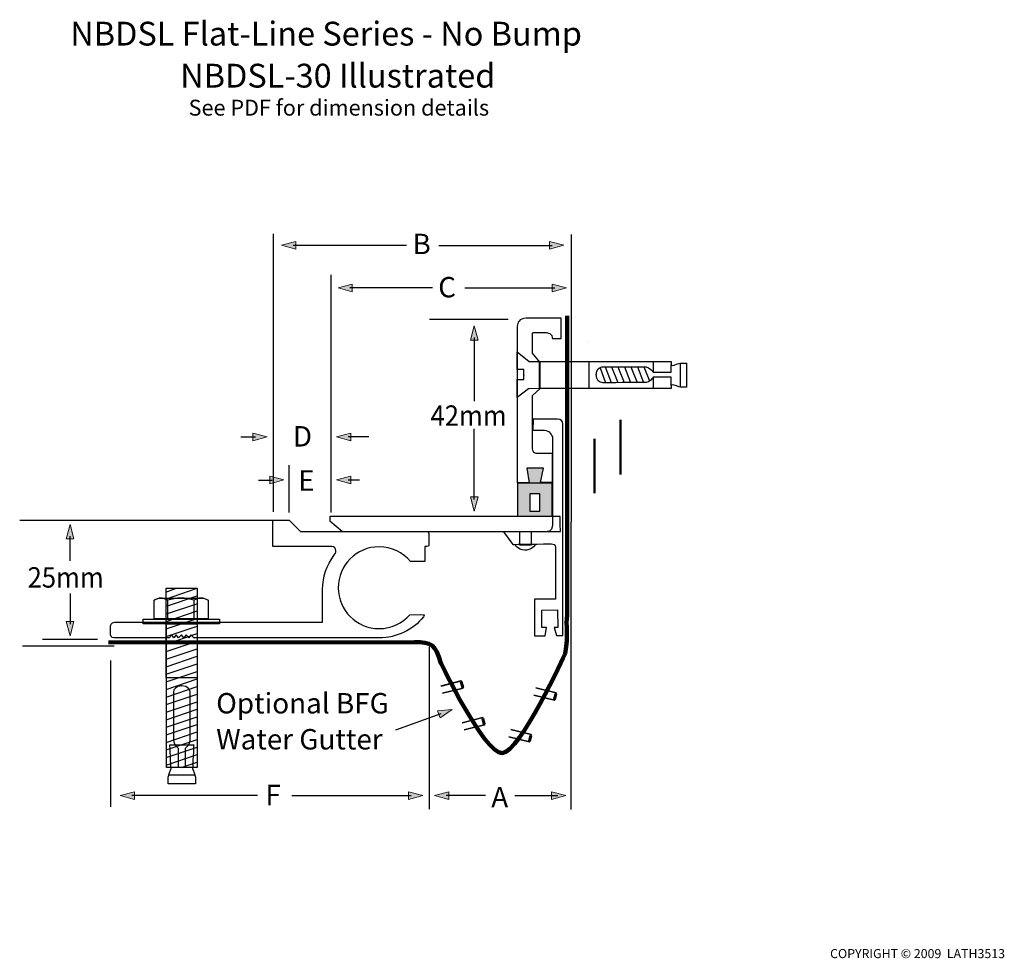
# Model space of a CAD drawing. Units: inches. Extents: x -128 to 81, y -166 to 33.
import ezdxf

# ---------------------------------------------------------------- set-up
doc = ezdxf.new("R2010")
doc.units = ezdxf.units.IN
doc.header["$MEASUREMENT"] = 0
for name, color, linetype in [('BASE 2', 7, 'Continuous'), ('deck plate', 7, 'Continuous'), ('floor', 7, 'Continuous'), ('rubber grommet', 7, 'Continuous'), ('text', 7, 'Continuous'), ('wall bolt', 7, 'Continuous'), ('wall mount', 7, 'Continuous'), ('wall rivet', 7, 'Continuous'), ('water gutter', 7, 'Continuous')]:
    doc.layers.add(name, color=color, linetype=linetype)

# ---------------------------------------------------------------- blocks, each defined once
blk = doc.blocks.new('block 5')
at = {"layer": 'BASE 2', "color": 7, "lineweight": 25}
for points in [[(-96.81, -88.24), (-94.75, -87.42)], [(-96.74, -87.39), (-90.17, -87.39), (-90.17, -125.31), (-96.66, -125.31), (-96.74, -87.39)], [(-96.76, -94.4), (-90.17, -92.19)], [(-96.76, -96), (-90.17, -93.79)], [(-96.76, -97.6), (-90.17, -95.39)], [(-96.76, -99.2), (-90.17, -96.99)], [(-96.76, -100.8), (-90.17, -98.59)], [(-96.76, -102.4), (-90.17, -100.19)], [(-96.76, -104), (-90.17, -101.79)], [(-96.76, -105.6), (-90.17, -103.39)], [(-96.76, -107.2), (-90.17, -104.99)], [(-96.76, -108.8), (-90.17, -106.59)], [(-96.76, -110.4), (-90.17, -108.19)], [(-96.76, -112), (-90.17, -109.79)], [(-96.76, -113.6), (-90.17, -111.39)], [(-96.76, -115.2), (-90.17, -112.99)], [(-96.76, -116.8), (-90.17, -114.59)], [(-96.76, -118.39), (-90.17, -116.19)], [(-96.76, -119.99), (-90.17, -117.79)], [(-96.76, -121.59), (-90.17, -119.39)], [(-96.76, -123.19), (-90.17, -120.99)], [(-96.76, -124.79), (-90.17, -122.59)], [(-93.57, -125.29), (-90.17, -124.19)]]:
    blk.add_lwpolyline(points, dxfattribs=at)
blk = doc.blocks.new('block 4')
at = {"layer": 'BASE 2', "color": 7, "lineweight": 25}
blk.add_lwpolyline([(-96.64, -89.6), (-90.17, -87.39)], dxfattribs=at)
at = {"layer": 'BASE 2'}
blk.add_blockref('block 5', (0, 0), dxfattribs=at)
blk = doc.blocks.new('block 3')
at = {"layer": 'BASE 2', "color": 7, "lineweight": 25}
for points in [[(-96.64, -91.2), (-90.17, -89.03)], [(-96.64, -92.8), (-90.05, -90.59)]]:
    blk.add_lwpolyline(points, dxfattribs=at)
at = {"layer": 'BASE 2'}
blk.add_blockref('block 4', (0, 0), dxfattribs=at)
blk = doc.blocks.new('block 6')
at = {"layer": 'BASE 2', "color": 7, "lineweight": 25}
blk.add_lwpolyline([(-96.29, -126.83), (-90.54, -126.83)], dxfattribs=at)
blk.add_open_spline([(-93.65, -120.55), (-93.65, -120.55), (-95.94, -120.55), (-95.94, -120.55), (-95.94, -120.55), (-95.7, -125.23), (-95.7, -125.52), (-95.7, -125.82), (-96.29, -126.99), (-96.29, -127.34), (-96.29, -127.7), (-96.29, -128.73), (-96.29, -128.73), (-96.29, -128.73), (-93.44, -128.73), (-93.44, -128.73), (-93.44, -128.73), (-93.4, -128.73), (-93.4, -128.73), (-93.4, -128.73), (-90.54, -128.73), (-90.54, -128.73), (-90.54, -128.73), (-90.54, -127.7), (-90.54, -127.34), (-90.54, -126.99), (-91.13, -125.82), (-91.13, -125.52), (-91.13, -125.23), (-90.9, -120.55), (-90.9, -120.55), (-90.9, -120.55), (-93.56, -120.55), (-93.56, -120.55), (-93.56, -120.55), (-93.65, -120.55), (-93.65, -120.55)], degree=3, knots=[0, 0, 0, 0, 1, 1, 1, 2, 2, 2, 3, 3, 3, 4, 4, 4, 5, 5, 5, 6, 6, 6, 7, 7, 7, 8, 8, 8, 9, 9, 9, 10, 10, 10, 11, 11, 11, 12, 12, 12, 12], dxfattribs=at)
blk = doc.blocks.new('block 7')
at = {"layer": 'BASE 2', "color": 7, "lineweight": 25}
blk.add_lwpolyline([(-96.7, -106.3), (-90.32, -106.3)], dxfattribs=at)
blk.add_open_spline([(-93.45, -108.03), (-92.07, -108.03), (-91.7, -108.85), (-91.65, -109.3), (-91.64, -109.37), (-91.63, -109.7), (-91.63, -110.19), (-91.61, -112.57), (-91.67, -118.86), (-91.67, -119.54), (-91.67, -120.36), (-92.51, -121.09), (-92.51, -121.09), (-92.51, -121.09), (-92.65, -121.2), (-92.65, -121.2), (-92.65, -121.2), (-92.65, -125.34), (-92.65, -125.34), (-92.65, -125.34), (-90.18, -125.34), (-90.18, -125.34), (-90.18, -125.34), (-90.18, -94.92), (-90.18, -94.92), (-90.18, -94.92), (-90.25, -94.91), (-90.25, -94.91), (-90.25, -94.91), (-93.3, -94.91), (-93.3, -94.91), (-93.3, -94.91), (-93.53, -94.91), (-93.53, -94.91), (-93.53, -94.91), (-96.58, -94.91), (-96.58, -94.91), (-96.58, -94.91), (-96.65, -94.92), (-96.65, -94.92), (-96.65, -94.92), (-96.66, -125.34), (-96.66, -125.34), (-96.66, -125.34), (-94.18, -125.34), (-94.18, -125.34), (-94.18, -125.34), (-94.18, -121.2), (-94.18, -121.2), (-94.18, -121.2), (-94.32, -121.09), (-94.32, -121.09), (-94.32, -121.09), (-95.16, -120.36), (-95.16, -119.54), (-95.16, -118.86), (-95.22, -112.57), (-95.2, -110.19), (-95.2, -109.7), (-95.2, -109.37), (-95.19, -109.3), (-95.13, -108.85), (-94.76, -108.03), (-93.38, -108.03), (-93.38, -108.03), (-93.45, -108.03), (-93.45, -108.03)], degree=3, knots=[0, 0, 0, 0, 1, 1, 1, 2, 2, 2, 3, 3, 3, 4, 4, 4, 5, 5, 5, 6, 6, 6, 7, 7, 7, 8, 8, 8, 9, 9, 9, 10, 10, 10, 11, 11, 11, 12, 12, 12, 13, 13, 13, 14, 14, 14, 15, 15, 15, 16, 16, 16, 17, 17, 17, 18, 18, 18, 19, 19, 19, 20, 20, 20, 21, 21, 21, 22, 22, 22, 22], dxfattribs=at)
blk = doc.blocks.new('block 9')
at = {"layer": 'BASE 2', "color": 7, "lineweight": 25}
for points in [[(-96.44, -89.93), (-96.44, -93.89)], [(-90.84, -89.93), (-90.84, -93.89)]]:
    blk.add_lwpolyline(points, dxfattribs=at)
for points in [[(-96.44, -89.93), (-96.91, -89.69), (-97.37, -89.46), (-97.84, -89.46), (-98.31, -89.46), (-99.01, -89.69), (-99.24, -89.93)], [(-90.84, -89.93), (-91.54, -89.69), (-92.71, -89.46), (-93.64, -89.46), (-94.57, -89.46), (-95.51, -89.69), (-96.44, -89.93)], [(-87.81, -89.93), (-88.27, -89.69), (-88.74, -89.46), (-89.44, -89.46), (-89.91, -89.46), (-90.37, -89.69), (-90.84, -89.93)]]:
    blk.add_open_spline(points, degree=3, knots=[0, 0, 0, 0, 1, 1, 1, 2, 2, 2, 2], dxfattribs=at)
blk = doc.blocks.new('block 8')
at = {"layer": 'BASE 2', "color": 7, "lineweight": 25}
blk.add_open_spline([(-99.24, -89.93), (-99.24, -89.93), (-99.24, -93.89), (-99.24, -93.89), (-99.24, -93.89), (-87.81, -93.89), (-87.81, -93.89), (-87.81, -93.89), (-87.81, -89.93), (-87.81, -89.93), (-88.27, -89.69), (-88.74, -89.46), (-88.97, -89.46), (-88.97, -89.46), (-97.84, -89.46), (-97.84, -89.46), (-98.31, -89.46), (-99.01, -89.69), (-99.24, -89.93)], degree=3, knots=[0, 0, 0, 0, 1, 1, 1, 2, 2, 2, 3, 3, 3, 4, 4, 4, 5, 5, 5, 6, 6, 6, 6], dxfattribs=at)
at = {"layer": 'BASE 2'}
blk.add_blockref('block 9', (0, 0), dxfattribs=at)
blk = doc.blocks.new('block 2')
at = {"layer": 'BASE 2', "color": 7, "lineweight": 25}
blk.add_lwpolyline([(-85.47, -94.91), (-101.58, -94.91), (-101.58, -93.91), (-85.47, -93.91), (-85.47, -94.91)], dxfattribs=at)
at = {"layer": 'BASE 2'}
for name in ['block 3', 'block 8', 'block 7', 'block 6']:
    blk.add_blockref(name, (0, 0), dxfattribs=at)
blk = doc.blocks.new('block 10')
at = {"layer": 'water gutter', "color": 7, "lineweight": 35}
blk.add_lwpolyline([(-38.64, -108.08), (-34.3, -107.01), (-33.92, -108.56), (-38.26, -109.62)], dxfattribs=at)
at = {"layer": 'water gutter', "color": 7, "lineweight": 60}
blk.add_lwpolyline([(-34.29, -107.19), (-33.98, -108.38)], dxfattribs=at)
blk = doc.blocks.new('block 11')
at = {"layer": 'water gutter', "color": 7, "lineweight": 35}
blk.add_lwpolyline([(-34.07, -115.83), (-29.73, -114.76), (-29.35, -116.31), (-33.69, -117.37)], dxfattribs=at)
at = {"layer": 'water gutter', "color": 7, "lineweight": 60}
blk.add_lwpolyline([(-29.73, -114.94), (-29.42, -116.14)], dxfattribs=at)
blk = doc.blocks.new('block 12')
at = {"layer": 'water gutter', "color": 7, "lineweight": 35}
blk.add_lwpolyline([(-18.92, -110.01), (-14.58, -111.08), (-14.2, -109.54), (-18.54, -108.47)], dxfattribs=at)
at = {"layer": 'water gutter', "color": 7, "lineweight": 60}
blk.add_lwpolyline([(-14.57, -110.9), (-14.26, -109.71)], dxfattribs=at)
blk = doc.blocks.new('block 13')
at = {"layer": 'water gutter', "color": 7, "lineweight": 35}
blk.add_lwpolyline([(-24.21, -118.83), (-19.87, -119.89), (-19.49, -118.35), (-23.83, -117.29)], dxfattribs=at)
at = {"layer": 'water gutter', "color": 7, "lineweight": 60}
blk.add_lwpolyline([(-19.87, -119.72), (-19.56, -118.52)], dxfattribs=at)
blk = doc.blocks.new('block 14')
at = {"layer": 'wall rivet', "color": 7, "lineweight": 25}
blk.add_lwpolyline([(-19.49, -78.28), (-21.9, -78.28), (-21.9, -75.39), (-19.49, -75.39), (-19.49, -78.28)], dxfattribs=at)
blk.add_open_spline([(-20.89, -79.35), (-20.83, -79.35), (-20.77, -79.35), (-20.71, -79.35), (-20.6, -79.35), (-20.49, -79.34), (-20.39, -79.33), (-19.13, -79.18), (-18.53, -78.07), (-18.53, -78.07), (-18.53, -78.07), (-22.94, -78.13), (-22.94, -78.13), (-22.94, -78.13), (-22.29, -79.26), (-20.89, -79.35)], degree=3, knots=[0, 0, 0, 0, 1, 1, 1, 2, 2, 2, 3, 3, 3, 4, 4, 4, 5, 5, 5, 5], dxfattribs=at)
blk = doc.blocks.new('block 15')
at = {"layer": 'wall bolt', "color": 7, "lineweight": 25}
for points in [[(-17.71, -45.16), (-17.71, -39.47)], [(-7.26, -45.09), (-7.26, -39.42)], [(-4.92, -40.79), (-3.75, -43.92)], [(-2.49, -43.97), (-3.8, -40.6)], [(-1.12, -43.97), (-2.43, -40.6)], [(0.25, -43.97), (-1.06, -40.6)], [(1.62, -43.97), (0.31, -40.6)], [(3, -43.97), (1.68, -40.6)], [(4.37, -43.97), (3.06, -40.6)], [(5.59, -43.57), (4.43, -40.6)], [(6.41, -41.75), (6.41, -39.64)], [(12.12, -44.87), (12.12, -39.76)], [(6.41, -45.15), (6.41, -42.76)]]:
    blk.add_lwpolyline(points, dxfattribs=at)
for points, knots in [([(13.38, -42.3), (13.38, -42.3), (13.38, -39.76), (13.38, -39.76), (13.38, -39.76), (12.44, -39.76), (12.12, -39.76), (11.8, -39.76), (10.72, -40.29), (10.45, -40.29), (10.19, -40.29), (10.1, -40.08), (10.1, -40.08), (10.1, -40.08), (10.1, -39.47), (10.1, -39.47), (10.1, -39.47), (-17.71, -39.47), (-17.71, -39.47), (-17.71, -39.47), (-19.92, -39.43), (-19.92, -39.43), (-19.92, -39.43), (-22.47, -37.39), (-22.47, -37.39), (-22.47, -37.39), (-22.47, -41.11), (-22.47, -41.11), (-22.47, -41.11), (-21.02, -41.11), (-21.02, -41.11), (-21.02, -41.11), (-21.02, -42.36), (-21.02, -42.36), (-21.02, -42.36), (-21.02, -42.28), (-21.02, -42.28), (-21.02, -42.28), (-21.02, -43.23), (-21.02, -43.23), (-21.02, -43.23), (-22.47, -43.23), (-22.47, -43.23), (-22.47, -43.23), (-22.47, -47.05), (-22.47, -47.05), (-22.47, -47.05), (-20.05, -45.25), (-20.05, -45.25), (-20.05, -45.25), (-17.71, -45.16), (-17.71, -45.16), (-17.71, -45.16), (10.1, -45.16), (10.1, -45.16), (10.1, -45.16), (10.1, -44.56), (10.1, -44.56), (10.1, -44.56), (10.19, -44.35), (10.45, -44.35), (10.72, -44.35), (11.8, -44.87), (12.12, -44.87), (12.44, -44.87), (13.38, -44.87), (13.38, -44.87), (13.38, -44.87), (13.38, -42.34), (13.38, -42.34), (13.38, -42.34), (13.38, -42.3), (13.38, -42.3)], [0, 0, 0, 0, 1, 1, 1, 2, 2, 2, 3, 3, 3, 4, 4, 4, 5, 5, 5, 6, 6, 6, 7, 7, 7, 8, 8, 8, 9, 9, 9, 10, 10, 10, 11, 11, 11, 12, 12, 12, 13, 13, 13, 14, 14, 14, 15, 15, 15, 16, 16, 16, 17, 17, 17, 18, 18, 18, 19, 19, 19, 20, 20, 20, 21, 21, 21, 22, 22, 22, 23, 23, 23, 24, 24, 24, 24]), ([(10.11, -44.5), (10.11, -44.5), (10.11, -42.75), (10.11, -42.75), (10.11, -42.75), (6.32, -42.75), (6.32, -42.75), (6.32, -42.75), (6.22, -42.88), (6.22, -42.88), (6.22, -42.88), (5.55, -43.88), (4.8, -43.88), (4.18, -43.88), (-1.57, -43.93), (-3.75, -43.92), (-4.2, -43.92), (-4.49, -43.91), (-4.56, -43.91), (-4.98, -43.86), (-5.72, -43.43), (-5.72, -42.2), (-5.72, -42.2), (-5.72, -42.28), (-5.72, -42.28), (-5.72, -41.05), (-4.98, -40.62), (-4.56, -40.57), (-4.15, -40.52), (4.05, -40.59), (4.8, -40.59), (5.55, -40.59), (6.22, -41.6), (6.22, -41.6), (6.22, -41.6), (6.32, -41.72), (6.32, -41.72), (6.32, -41.72), (10.11, -41.72), (10.11, -41.72), (10.11, -41.72), (10.11, -40.06), (10.11, -40.06)], [0, 0, 0, 0, 1, 1, 1, 2, 2, 2, 3, 3, 3, 4, 4, 4, 5, 5, 5, 6, 6, 6, 7, 7, 7, 8, 8, 8, 9, 9, 9, 10, 10, 10, 11, 11, 11, 12, 12, 12, 13, 13, 13, 14, 14, 14, 14])]:
    blk.add_open_spline(points, degree=3, knots=knots, dxfattribs=at)
blk = doc.blocks.new('block 16')
at = {"layer": 'text'}
h = blk.add_hatch(color=7, dxfattribs=at)
h.dxf.hatch_style = 2
h.paths.add_polyline_path([(-15.6, -15.67), (-12.59, -14.86), (-15.6, -14.05)])
at = {"layer": 'text', "lineweight": 0}
blk.add_lwpolyline([(-15.6, -15.67), (-12.59, -14.86), (-15.6, -14.05), (-15.6, -15.67)], dxfattribs=at)
at = {"layer": 'text', "color": 7, "lineweight": 25}
blk.add_lwpolyline([(-39.03, -14.87), (-15.05, -14.87)], dxfattribs=at)
blk = doc.blocks.new('block 17')
at = {"layer": 'text'}
h = blk.add_hatch(color=7, dxfattribs=at)
h.dxf.hatch_style = 2
h.paths.add_polyline_path([(-15.03, -24.67), (-12.02, -23.86), (-15.03, -23.05)])
at = {"layer": 'text', "color": 7, "lineweight": 25}
blk.add_lwpolyline([(-33.54, -23.87), (-14.48, -23.87)], dxfattribs=at)
at = {"layer": 'text', "lineweight": 0}
blk.add_lwpolyline([(-15.03, -24.67), (-12.02, -23.86), (-15.03, -23.05), (-15.03, -24.67)], dxfattribs=at)
blk = doc.blocks.new('block 18')
at = {"layer": 'text'}
h = blk.add_hatch(color=7, dxfattribs=at)
h.dxf.hatch_style = 2
h.paths.add_polyline_path([(-57.34, -24.67), (-60.35, -23.86), (-57.34, -23.05)])
at = {"layer": 'text', "lineweight": 0}
blk.add_lwpolyline([(-57.34, -24.67), (-60.35, -23.86), (-57.34, -23.05), (-57.34, -24.67)], dxfattribs=at)
at = {"layer": 'text', "color": 7, "lineweight": 25}
blk.add_lwpolyline([(-40.39, -23.87), (-57.89, -23.87)], dxfattribs=at)
blk = doc.blocks.new('block 19')
at = {"layer": 'text'}
h = blk.add_hatch(color=7, dxfattribs=at)
h.dxf.hatch_style = 2
h.paths.add_polyline_path([(-39.33, -113.3), (-36.23, -113.03), (-38.78, -114.82)])
at = {"layer": 'text', "color": 7, "lineweight": 25}
blk.add_lwpolyline([(-48.13, -117.36), (-38.54, -113.86)], dxfattribs=at)
at = {"layer": 'text', "lineweight": 0}
blk.add_lwpolyline([(-39.33, -113.3), (-36.23, -113.03), (-38.78, -114.82), (-39.33, -113.3)], dxfattribs=at)
blk = doc.blocks.new('block 20')
at = {"layer": 'text'}
h = blk.add_hatch(color=7, dxfattribs=at)
h.dxf.hatch_style = 2
h.paths.add_polyline_path([(-69.28, -15.67), (-72.29, -14.86), (-69.28, -14.05)])
at = {"layer": 'text', "lineweight": 0}
blk.add_lwpolyline([(-69.28, -15.67), (-72.29, -14.86), (-69.28, -14.05), (-69.28, -15.67)], dxfattribs=at)
at = {"layer": 'text', "color": 7, "lineweight": 25}
blk.add_lwpolyline([(-45.85, -14.87), (-69.83, -14.87)], dxfattribs=at)
blk = doc.blocks.new('block 22')
at = {"layer": 'text'}
h = blk.add_hatch(color=7, dxfattribs=at)
h.dxf.hatch_style = 2
h.paths.add_polyline_path([(-32.34, -34.93), (-31.53, -31.92), (-30.73, -34.93)])
at = {"layer": 'text', "lineweight": 0}
blk.add_lwpolyline([(-32.34, -34.93), (-31.53, -31.92), (-30.73, -34.93), (-32.34, -34.93)], dxfattribs=at)
at = {"layer": 'text', "color": 7, "lineweight": 25}
blk.add_lwpolyline([(-31.54, -34.38), (-31.54, -47.81)], dxfattribs=at)
blk = doc.blocks.new('block 21')
at = {"layer": 'text'}
blk.add_blockref('block 22', (0, 0), dxfattribs=at)
blk = doc.blocks.new('block 24')
at = {"layer": 'text'}
h = blk.add_hatch(color=7, dxfattribs=at)
h.dxf.hatch_style = 2
h.paths.add_polyline_path([(-32.34, -68.05), (-31.53, -71.06), (-30.73, -68.05)])
at = {"layer": 'text', "color": 7, "lineweight": 25}
blk.add_lwpolyline([(-31.54, -68.6), (-31.54, -53.67)], dxfattribs=at)
at = {"layer": 'text', "lineweight": 0}
blk.add_lwpolyline([(-32.34, -68.05), (-31.53, -71.06), (-30.73, -68.05), (-32.34, -68.05)], dxfattribs=at)
blk = doc.blocks.new('block 23')
at = {"layer": 'text'}
blk.add_blockref('block 24', (0, 0), dxfattribs=at)
blk = doc.blocks.new('block 25')
at = {"layer": 'text'}
h = blk.add_hatch(color=7, dxfattribs=at)
h.dxf.hatch_style = 2
h.paths.add_polyline_path([(-116.25, -94.44), (-117.06, -97.45), (-117.86, -94.44)])
at = {"layer": 'text', "color": 7, "lineweight": 25}
blk.add_lwpolyline([(-117.05, -88.51), (-117.05, -94.99)], dxfattribs=at)
at = {"layer": 'text', "lineweight": 0}
blk.add_lwpolyline([(-116.25, -94.44), (-117.06, -97.45), (-117.86, -94.44), (-116.25, -94.44)], dxfattribs=at)
blk = doc.blocks.new('block 26')
at = {"layer": 'text'}
h = blk.add_hatch(color=7, dxfattribs=at)
h.dxf.hatch_style = 2
h.paths.add_polyline_path([(-116.25, -76.92), (-117.06, -73.91), (-117.86, -76.92)])
at = {"layer": 'text', "lineweight": 0}
blk.add_lwpolyline([(-116.25, -76.92), (-117.06, -73.91), (-117.86, -76.92), (-116.25, -76.92)], dxfattribs=at)
at = {"layer": 'text', "color": 7, "lineweight": 25}
blk.add_lwpolyline([(-117.05, -81.61), (-117.05, -76.37)], dxfattribs=at)
blk = doc.blocks.new('block 27')
at = {"layer": 'text'}
h = blk.add_hatch(color=7, dxfattribs=at)
h.dxf.hatch_style = 2
h.paths.add_polyline_path([(-45.45, -132.05), (-42.44, -131.25), (-45.45, -130.44)])
at = {"layer": 'text', "lineweight": 0}
blk.add_lwpolyline([(-45.45, -132.05), (-42.44, -131.25), (-45.45, -130.44), (-45.45, -132.05)], dxfattribs=at)
at = {"layer": 'text', "color": 7, "lineweight": 25}
blk.add_lwpolyline([(-70.12, -131.26), (-44.9, -131.26)], dxfattribs=at)
blk = doc.blocks.new('block 28')
at = {"layer": 'text'}
h = blk.add_hatch(color=7, dxfattribs=at)
h.dxf.hatch_style = 2
h.paths.add_polyline_path([(-103.46, -132.05), (-106.48, -131.25), (-103.46, -130.44)])
at = {"layer": 'text', "lineweight": 0}
blk.add_lwpolyline([(-103.46, -132.05), (-106.48, -131.25), (-103.46, -130.44), (-103.46, -132.05)], dxfattribs=at)
at = {"layer": 'text', "color": 7, "lineweight": 25}
blk.add_lwpolyline([(-77.37, -131.26), (-104.01, -131.26)], dxfattribs=at)
blk = doc.blocks.new('block 29')
at = {"layer": 'text'}
h = blk.add_hatch(color=7, dxfattribs=at)
h.dxf.hatch_style = 2
h.paths.add_polyline_path([(-36.92, -132.05), (-39.93, -131.24), (-36.92, -130.44)])
at = {"layer": 'text', "lineweight": 0}
blk.add_lwpolyline([(-36.92, -132.05), (-39.93, -131.24), (-36.92, -130.44), (-36.92, -132.05)], dxfattribs=at)
at = {"layer": 'text', "color": 7, "lineweight": 25}
blk.add_lwpolyline([(-29.16, -131.25), (-37.47, -131.25)], dxfattribs=at)
blk = doc.blocks.new('block 30')
at = {"layer": 'text'}
h = blk.add_hatch(color=7, dxfattribs=at)
h.dxf.hatch_style = 2
h.paths.add_polyline_path([(-15.17, -132.05), (-12.16, -131.24), (-15.17, -130.44)])
at = {"layer": 'text', "lineweight": 0}
blk.add_lwpolyline([(-15.17, -132.05), (-12.16, -131.24), (-15.17, -130.44), (-15.17, -132.05)], dxfattribs=at)
at = {"layer": 'text', "color": 7, "lineweight": 25}
blk.add_lwpolyline([(-22.93, -131.25), (-13.87, -131.25)], dxfattribs=at)
blk = doc.blocks.new('block 31')
at = {"layer": 'text'}
h = blk.add_hatch(color=7, dxfattribs=at)
h.dxf.hatch_style = 2
h.paths.add_polyline_path([(-57.68, -56.19), (-60.69, -55.38), (-57.68, -54.57)])
at = {"layer": 'text', "lineweight": 0}
blk.add_lwpolyline([(-57.68, -56.19), (-60.69, -55.38), (-57.68, -54.57), (-57.68, -56.19)], dxfattribs=at)
at = {"layer": 'text', "color": 7, "lineweight": 25}
blk.add_lwpolyline([(-53.85, -55.39), (-58.23, -55.39)], dxfattribs=at)
blk = doc.blocks.new('block 32')
at = {"layer": 'text'}
h = blk.add_hatch(color=7, dxfattribs=at)
h.dxf.hatch_style = 2
h.paths.add_polyline_path([(-78.37, -56.19), (-75.36, -55.38), (-78.37, -54.57)])
at = {"layer": 'text', "color": 7, "lineweight": 25}
blk.add_lwpolyline([(-80.96, -55.39), (-77.82, -55.39)], dxfattribs=at)
at = {"layer": 'text', "lineweight": 0}
blk.add_lwpolyline([(-78.37, -56.19), (-75.36, -55.38), (-78.37, -54.57), (-78.37, -56.19)], dxfattribs=at)
blk = doc.blocks.new('block 33')
at = {"layer": 'text'}
h = blk.add_hatch(color=7, dxfattribs=at)
h.dxf.hatch_style = 2
h.paths.add_polyline_path([(-57.68, -65.31), (-60.69, -64.5), (-57.68, -63.69)])
at = {"layer": 'text', "lineweight": 0}
blk.add_lwpolyline([(-57.68, -65.31), (-60.69, -64.5), (-57.68, -63.69), (-57.68, -65.31)], dxfattribs=at)
at = {"layer": 'text', "color": 7, "lineweight": 25}
blk.add_lwpolyline([(-55.85, -64.51), (-58.23, -64.51)], dxfattribs=at)
blk = doc.blocks.new('block 34')
at = {"layer": 'text'}
h = blk.add_hatch(color=7, dxfattribs=at)
h.dxf.hatch_style = 2
h.paths.add_polyline_path([(-74.82, -65.31), (-71.81, -64.5), (-74.82, -63.69)])
at = {"layer": 'text', "color": 7, "lineweight": 25}
blk.add_lwpolyline([(-77.16, -64.51), (-74.27, -64.51)], dxfattribs=at)
at = {"layer": 'text', "lineweight": 0}
blk.add_lwpolyline([(-74.82, -65.31), (-71.81, -64.5), (-74.82, -63.69), (-74.82, -65.31)], dxfattribs=at)

msp = doc.modelspace()

# ---------------------------------------------------------------- hatches: boundary and pattern name
at = {"layer": 'rubber grommet'}
h = msp.add_hatch(color=7, dxfattribs=at)
h.dxf.hatch_style = 2
edge = h.paths.add_edge_path()
edge.add_spline(control_points=[(-20.43, -62.01), (-19.94, -62.01), (-16.92, -62), (-16.92, -62), (-16.92, -62), (-17.54, -65.05), (-17.54, -65.05), (-17.54, -65.05), (-15.06, -65.01), (-15.06, -65.01), (-15.06, -65.01), (-15.06, -72.16), (-15.06, -72.16), (-15.06, -72.16), (-22.38, -72.16), (-22.38, -72.16), (-22.38, -72.16), (-22.38, -65.09), (-22.38, -65.09), (-22.38, -65.09), (-19.89, -65.09), (-19.89, -65.09), (-19.89, -65.09), (-20.43, -62.01), (-20.43, -62.01)], knot_values=[0, 0, 0, 0, 1, 1, 1, 2, 2, 2, 3, 3, 3, 4, 4, 4, 5, 5, 5, 6, 6, 6, 7, 7, 7, 8, 8, 8, 8], degree=3, periodic=1)
h.paths.add_polyline_path([(-17.66, -67.43), (-19.78, -67.43), (-19.78, -71.09), (-17.66, -71.09)])

# ---------------------------------------------------------------- linework, layer by layer
at = {"layer": 'BASE 2', "color": 7, "lineweight": 25}
msp.add_open_spline([(-96.08, -97.88), (-96.08, -97.88), (-95.55, -97.28), (-95.55, -97.28), (-95.55, -97.28), (-95.11, -97.88), (-95.11, -97.88), (-95.11, -97.88), (-94.59, -97.28), (-94.59, -97.28), (-94.59, -97.28), (-94.09, -97.9), (-94.09, -97.9), (-94.09, -97.9), (-93.48, -97.28), (-93.48, -97.28), (-93.48, -97.28), (-92.96, -97.9), (-92.96, -97.9), (-92.96, -97.9), (-92.47, -97.28), (-92.47, -97.28), (-92.47, -97.28), (-91.93, -97.88), (-91.93, -97.88), (-91.93, -97.88), (-91.43, -97.28), (-91.43, -97.28), (-91.43, -97.28), (-90.88, -97.88), (-90.88, -97.88), (-90.88, -97.88), (-51.68, -97.88), (-51.68, -97.88), (-47.88, -97.88), (-44.49, -96.22), (-42.3, -93.45), (-41.98, -92.98), (-41.98, -92.98), (-42.88, -92.98), (-42.88, -92.98), (-45.17, -92.99), (-45.17, -92.99), (-46.76, -94.79), (-49.08, -95.93), (-51.68, -95.93), (-56.46, -95.93), (-60.33, -92.06), (-60.33, -87.28), (-60.33, -82.51), (-56.46, -78.63), (-51.68, -78.63), (-49.01, -78.63), (-46.63, -79.84), (-45.04, -81.73), (-45.04, -81.73), (-41.98, -81.73), (-41.98, -81.73), (-41.98, -81.73), (-41.98, -78.58), (-41.98, -78.58), (-41.98, -78.58), (-41.52, -78.58), (-41.52, -78.58), (-41.18, -78.58), (-41.19, -78.46), (-41.18, -78.28), (-41.18, -78.28), (-41.18, -75.8), (-41.18, -75.8), (-41.18, -75.5), (-41.36, -75.38), (-41.51, -75.38), (-41.63, -75.38), (-41.98, -75.38), (-41.98, -75.38), (-41.98, -75.38), (-68.27, -75.39), (-68.27, -75.39), (-68.27, -75.39), (-70.71, -72.98), (-70.71, -72.98), (-70.71, -72.98), (-74.18, -72.98), (-74.18, -72.98), (-74.18, -72.98), (-74.16, -78.58), (-74.16, -78.58), (-74.16, -78.58), (-61.7, -78.57), (-61.7, -78.57), (-61.2, -78.57), (-60.8, -78.97), (-60.8, -79.47), (-60.8, -79.82), (-61.04, -80.24), (-61.23, -80.48), (-62.74, -82.48), (-63.63, -84.97), (-63.63, -87.67), (-63.63, -87.67), (-63.67, -93.73), (-63.67, -93.73), (-63.67, -93.73), (-63.68, -94.58), (-63.68, -94.58), (-63.68, -94.58), (-64.82, -94.58), (-65.43, -94.58), (-66.01, -94.58), (-102.47, -94.58), (-107.62, -94.58), (-108.48, -94.58), (-108.48, -95.37), (-108.48, -95.37), (-108.48, -95.37), (-108.48, -97.32), (-108.48, -97.32), (-108.48, -97.32), (-108.48, -97.88), (-107.7, -97.88), (-107.7, -97.88), (-96.08, -97.88), (-96.08, -97.88)], degree=3, knots=[0, 0, 0, 0, 1, 1, 1, 2, 2, 2, 3, 3, 3, 4, 4, 4, 5, 5, 5, 6, 6, 6, 7, 7, 7, 8, 8, 8, 9, 9, 9, 10, 10, 10, 11, 11, 11, 12, 12, 12, 13, 13, 13, 14, 14, 14, 15, 15, 15, 16, 16, 16, 17, 17, 17, 18, 18, 18, 19, 19, 19, 20, 20, 20, 21, 21, 21, 22, 22, 22, 23, 23, 23, 24, 24, 24, 25, 25, 25, 26, 26, 26, 27, 27, 27, 28, 28, 28, 29, 29, 29, 30, 30, 30, 31, 31, 31, 32, 32, 32, 33, 33, 33, 34, 34, 34, 35, 35, 35, 36, 36, 36, 37, 37, 37, 38, 38, 38, 39, 39, 39, 40, 40, 40, 41, 41, 41, 41], dxfattribs=at)
at = {"layer": 'deck plate', "color": 7, "lineweight": 25}
msp.add_lwpolyline([(-13.34, -72.2), (-62.07, -72.2), (-62.07, -73.15), (-59.44, -75.4), (-13.32, -75.4), (-13.33, -73.81), (-13.34, -72.2)], dxfattribs=at)
at = {"layer": 'floor', "color": 7, "lineweight": 25}
for points in [[(-11.03, -12.6), (-11.12, -134.16)], [(-127.72, -72.98), (-72.03, -72.98)], [(-127.14, -99.6), (-107.74, -99.6)], [(-41.11, -99.78), (-41.05, -134.12)]]:
    msp.add_lwpolyline(points, dxfattribs=at)
at = {"layer": 'rubber grommet', "color": 7, "lineweight": 25}
msp.add_lwpolyline([(-17.66, -67.43), (-19.78, -67.43), (-19.78, -71.09), (-17.66, -71.09), (-17.66, -67.43)], dxfattribs=at)
msp.add_open_spline([(-20.43, -62.01), (-19.94, -62.01), (-16.92, -62), (-16.92, -62), (-16.92, -62), (-17.54, -65.05), (-17.54, -65.05), (-17.54, -65.05), (-15.06, -65.01), (-15.06, -65.01), (-15.06, -65.01), (-15.06, -72.16), (-15.06, -72.16), (-15.06, -72.16), (-22.38, -72.16), (-22.38, -72.16), (-22.38, -72.16), (-22.38, -65.09), (-22.38, -65.09), (-22.38, -65.09), (-19.89, -65.09), (-19.89, -65.09), (-19.89, -65.09), (-20.43, -62.01), (-20.43, -62.01)], degree=3, knots=[0, 0, 0, 0, 1, 1, 1, 2, 2, 2, 3, 3, 3, 4, 4, 4, 5, 5, 5, 6, 6, 6, 7, 7, 7, 8, 8, 8, 8], dxfattribs=at)
at = {"layer": 'text', "color": 7, "lineweight": 25}
for points in [[(-74.07, -12.46), (-74.07, -71.24)], [(-61.89, -21.12), (-61.89, -71.37)], [(-41, -30.45), (-24.4, -30.45)], [(-70.74, -61.36), (-70.74, -71.37)], [(-122.89, -98.14), (-111.23, -98.14)], [(-108.48, -102.65), (-108.48, -133.62)]]:
    msp.add_lwpolyline(points, dxfattribs=at)
at = {"layer": 'text', "color": 7, "lineweight": 35}
msp.add_lwpolyline([(-7.64, -35.22), (-7.64, -35.22)], dxfattribs=at)
at = {"layer": 'text', "color": 7, "lineweight": 50}
for points in [[(-0.6, -63.31), (-0.6, -51.76)], [(-6.1, -55.76), (-6.1, -67.31)]]:
    msp.add_lwpolyline(points, dxfattribs=at)
at = {"layer": 'wall mount', "color": 7, "lineweight": 25}
for points, knots in [([(-13.17, -30.28), (-13.17, -30.28), (-13.17, -34.58), (-13.17, -34.58), (-13.17, -34.58), (-15.02, -34.58), (-15.02, -34.58), (-15.02, -34.58), (-14.93, -33.3), (-16.3, -33.3), (-17.67, -33.3), (-18.55, -33.3), (-19.08, -33.3), (-19.14, -33.3), (-19.22, -33.46), (-19.22, -33.46), (-19.22, -33.46), (-19.23, -37.68), (-19.23, -37.68), (-19.23, -37.68), (-17.58, -39.62), (-17.58, -39.62), (-17.58, -39.62), (-17.58, -45.16), (-17.58, -45.16), (-17.58, -45.16), (-19.19, -46.66), (-19.19, -46.66), (-19.19, -46.66), (-19.19, -57.66), (-19.19, -57.66), (-19.19, -57.66), (-19.3, -58.85), (-18.41, -58.88), (-17.53, -58.9), (-14.98, -58.88), (-14.98, -58.88), (-14.98, -58.88), (-14.98, -65.08), (-14.98, -65.08), (-14.98, -65.08), (-22.43, -65.08), (-22.43, -65.08), (-22.43, -65.08), (-22.43, -32.59), (-22.43, -31.95), (-22.43, -31.32), (-22.05, -30.29), (-20.59, -30.29), (-19.12, -30.29), (-13.17, -30.28), (-13.17, -30.28)], [0, 0, 0, 0, 1, 1, 1, 2, 2, 2, 3, 3, 3, 4, 4, 4, 5, 5, 5, 6, 6, 6, 7, 7, 7, 8, 8, 8, 9, 9, 9, 10, 10, 10, 11, 11, 11, 12, 12, 12, 13, 13, 13, 14, 14, 14, 15, 15, 15, 16, 16, 16, 17, 17, 17, 17]), ([(-19.08, -51.66), (-19.08, -51.66), (-14.61, -51.66), (-13.9, -51.66), (-13.2, -51.66), (-12.81, -51.9), (-12.81, -52.75), (-12.81, -53.6), (-12.81, -97.37), (-12.81, -97.37), (-12.81, -97.37), (-14.11, -97.41), (-14.11, -97.41), (-14.11, -97.41), (-14.61, -95.71), (-14.61, -95.71), (-14.61, -95.71), (-13.89, -95.7), (-13.89, -95.7), (-13.89, -95.7), (-13.96, -91.98), (-13.96, -91.98), (-13.96, -91.98), (-17.24, -92), (-17.24, -92), (-17.24, -92), (-17.24, -95.67), (-17.24, -95.67), (-17.24, -95.67), (-16.25, -95.7), (-16.25, -95.7), (-16.25, -95.7), (-16.55, -97.47), (-16.55, -97.47), (-16.55, -97.47), (-16.81, -97.47), (-16.81, -97.47), (-16.81, -97.47), (-18.78, -97.47), (-18.78, -97.47), (-18.78, -97.47), (-18.78, -89.72), (-18.78, -89.72), (-18.78, -89.72), (-14.37, -89.72), (-14.37, -89.72), (-14.37, -89.72), (-14.37, -78.82), (-14.37, -78.82), (-14.37, -78.82), (-14.18, -78.01), (-15.17, -78.01), (-16.17, -78.01), (-23.4, -78.12), (-23.4, -78.12), (-23.4, -78.12), (-25.38, -75.43), (-25.38, -75.43), (-25.38, -75.43), (-16.3, -75.43), (-16.3, -75.43), (-16.3, -75.43), (-14.98, -75.56), (-14.98, -74.11), (-14.98, -72.65), (-14.98, -56.21), (-14.98, -55.63), (-14.98, -55.06), (-15.72, -53.96), (-16.65, -53.96), (-17.58, -53.96), (-19.16, -54), (-19.16, -54), (-19.16, -54), (-19.08, -51.66), (-19.08, -51.66)], [0, 0, 0, 0, 1, 1, 1, 2, 2, 2, 3, 3, 3, 4, 4, 4, 5, 5, 5, 6, 6, 6, 7, 7, 7, 8, 8, 8, 9, 9, 9, 10, 10, 10, 11, 11, 11, 12, 12, 12, 13, 13, 13, 14, 14, 14, 15, 15, 15, 16, 16, 16, 17, 17, 17, 18, 18, 18, 19, 19, 19, 20, 20, 20, 21, 21, 21, 22, 22, 22, 23, 23, 23, 24, 24, 24, 25, 25, 25, 25])]:
    msp.add_open_spline(points, degree=3, knots=knots, dxfattribs=at)
at = {"layer": 'water gutter', "color": 7, "lineweight": 158}
msp.add_open_spline([(-108.94, -98.85), (-108.94, -98.85), (-44.26, -98.81), (-44.26, -98.81), (-40.56, -98.81), (-39.77, -99.17), (-38.58, -103.23), (-38.58, -103.23), (-29.48, -122.26), (-25.67, -122.26), (-21.86, -122.26), (-12.33, -101.23), (-12.33, -101.23), (-11.53, -97.12), (-12.28, -95.35), (-11.85, -93.06), (-11.85, -93.06), (-11.91, -29.76), (-11.91, -29.76)], degree=3, knots=[0, 0, 0, 0, 1, 1, 1, 2, 2, 2, 3, 3, 3, 4, 4, 4, 5, 5, 5, 6, 6, 6, 6], dxfattribs=at)

# ---------------------------------------------------------------- block references
at = {"layer": 'BASE 2'}
msp.add_blockref('block 2', (0, 0), dxfattribs=at)
at = {"layer": 'text'}
for name in ['block 20', 'block 16', 'block 18', 'block 17', 'block 21', 'block 23', 'block 32', 'block 31', 'block 34', 'block 33', 'block 26', 'block 25', 'block 19', 'block 28', 'block 27', 'block 29', 'block 30']:
    msp.add_blockref(name, (0, 0), dxfattribs=at)
at = {"layer": 'wall bolt'}
msp.add_blockref('block 15', (0, 0), dxfattribs=at)
at = {"layer": 'wall rivet'}
msp.add_blockref('block 14', (0, 0), dxfattribs=at)
at = {"layer": 'water gutter'}
for name in ['block 10', 'block 12', 'block 11', 'block 13']:
    msp.add_blockref(name, (0, 0), dxfattribs=at)

# ---------------------------------------------------------------- texts
at = {"layer": 'text', "color": 7, "attachment_point": 7}
for s, insert, char_height in [('\\fHelvetica 55 Roman|b0|i0|c0|p34;\\W1;NBDSL Flat-Line Series - No Bump', (-117.02, 27.39), 5.0377), ('\\fHelvetica 55 Roman|b0|i0|c0|p34;\\W1;NBDSL-30 Illustrated', (-93.76, 18.5), 5.0377), ('\\fHelvetica 55 Roman|b0|i0|c0|p34;\\W1;See PDF for dimension details', (-91.98, 12.57), 3.3584), ('\\fHelvetica 55 Roman|b0|i0|c0|p34;\\W1;B', (-44.61, -16.73), 4.318), ('\\fHelvetica 55 Roman|b0|i0|c0|p34;\\W1;C', (-39.17, -25.88), 4.318), ('\\fHelvetica 55 Roman|b0|i0|c0|p34;\\W0.92373;42mm ', (-40.81, -53.04), 4.318), ('\\fHelvetica 55 Roman|b0|i0|c0|p34;\\W1;D', (-69.92, -57.42), 4.318), ('\\fHelvetica 55 Roman|b0|i0|c0|p34;\\W1;E', (-68.78, -66.77), 4.318), ('\\fHelvetica 55 Roman|b0|i0|c0|p34;\\W0.92373;25mm ', (-126.06, -87.26), 4.318), ('\\fHelvetica 45 Light|b0|i0|c0|p34;\\W1;Optional BFG ', (-86.14, -113.88), 4.318), ('\\fHelvetica 45 Light|b0|i0|c0|p34;\\W1;Water Gutter', (-86.14, -121.5), 4.318), ('\\fHelvetica 55 Roman|b0|i0|c0|p34;\\W1;F', (-75.72, -133.29), 4.318), ('\\fHelvetica 55 Roman|b0|i0|c0|p34;\\W1;A', (-27.94, -133.74), 4.318), ('\\fHelvetica 55 Roman|b0|i0|c0|p34;\\W1;COPYRIGHT © 2009  LATH3513', (43.75, -165.63), 1.9191)]:
    msp.add_mtext(s, dxfattribs=dict(at, insert=insert, char_height=char_height))

doc.saveas('drawing.dxf')
